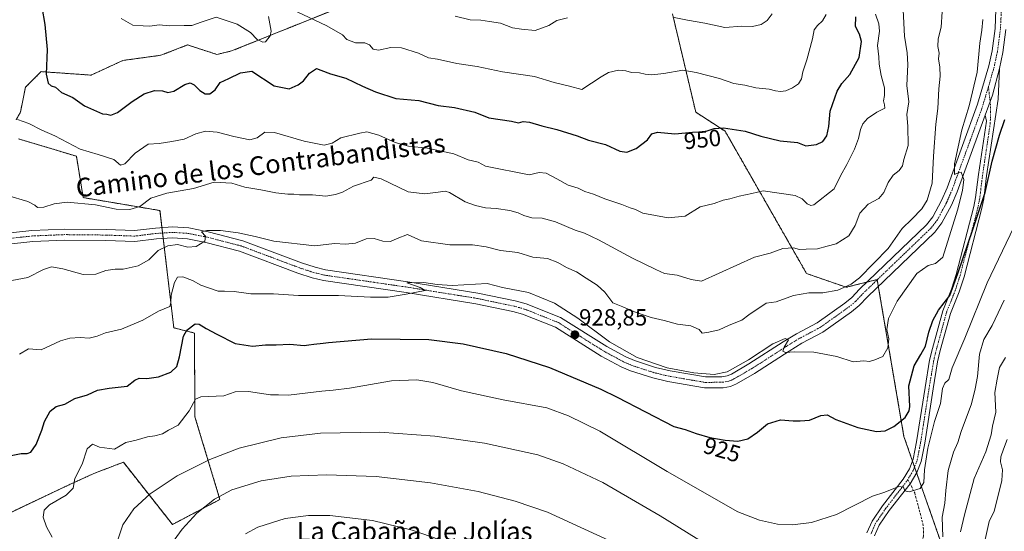
# Model space of a CAD drawing. Units: metres. Extents: x 624671 to 628129, y 4720300 to 4722676.
# Drawn here: x 627031 to 627452, y 4721705 to 4721924 of the extents above; entities that cross this region are included whole.
import ezdxf
from ezdxf.enums import TextEntityAlignment as Align

# ---------------------------------------------------------------- set-up
doc = ezdxf.new("R2010")
doc.units = ezdxf.units.M
doc.header["$MEASUREMENT"] = 0
for name, pattern in [('TRAZO_Y_PUNTO', [1, 0.5, -0.25, 0, -0.25]), ('TRAZOS', [0.75, 0.5, -0.25]), ('TRAZOSX2', [1.5, 1, -0.5])]:
    doc.linetypes.add(name, pattern=pattern)
for name, color, linetype, lineweight in [('Arbolado forestal', 92, 'TRAZOS', 0), ('Arbolado forestal CxS', 92, 'Continuous', 0), ('Camino', 19, 'Continuous', 0), ('Camino Cxs', 19, 'Continuous', 0), ('Camino eje', 39, 'TRAZO_Y_PUNTO', 13), ('Carátula', 7, 'Continuous', 5), ('Curva de nivel maestra', 36, 'Continuous', 30), ('Curva de nivel normal', 36, 'Continuous', 0), ('Pista no pavimentada', 254, 'Continuous', 13), ('Pista no pavimentada Cxs', 254, 'Continuous', 0), ('Pista pavimentada eje', 135, 'TRAZO_Y_PUNTO', 0), ('Punto de cota en terreno', 7, 'Continuous', 0), ('Rótulo de curva de nivel directora', 19, 'Continuous', 0), ('Rótulo de punto de cota en terreno', 19, 'Continuous', 0), ('Senda', 19, 'TRAZOSX2', 0), ('Texto cartográfico', 19, 'Continuous', 0)]:
    doc.layers.add(name, color=color, linetype=linetype, lineweight=lineweight)
doc.styles.add('Arial', font='txt', dxfattribs={"height": 0.2})

# ---------------------------------------------------------------- blocks, each defined once
blk = doc.blocks.new('*U150')
at = {"layer": 'Arbolado forestal CxS', "color": 92, "linetype": 'Continuous', "lineweight": 0}
for points in [[(627019.77, 4721709.6, 925.83), (627051.15, 4721724.49, 920.84), (627063.08, 4721729.93, 918.32), (627075.66, 4721734.74, 918.26), (627096.65, 4721708.12, 910.75), (627116.92, 4721718.81, 908.79), (627106.23, 4721754.2, 918.38), (627106.05, 4721789.96, 923.93), (627097.21, 4721792.17, 927.1), (627091.31, 4721842.31, 937.6), (627058.52, 4721847.84, 940.55), (627055.57, 4721865.54, 944.08), (627030.89, 4721872.91, 943.57)], [(627029.78, 4721881.02, 944.63), (627031.63, 4721884.34, 945.43), (627033.84, 4721895.03, 947.37), (627040.47, 4721901.67, 949.33), (627061.84, 4721900.19, 953.05), (627075.47, 4721906.46, 953.03), (627091.68, 4721908.67, 952.84), (627103.1, 4721913.09, 953.61), (627115.63, 4721909.04, 952.71), (627121.89, 4721910.51, 953.25), (627185.08, 4721935.95, 960.36)], [(627310.35, 4721926.37, 960.19), (627320.3, 4721884.34, 951.36), (627332.82, 4721876.23, 949.55), (627367.64, 4721815.4, 936.94), (627384.59, 4721809.5, 934.66), (627397.85, 4721812.82, 933.3), (627398.17, 4721810.94, 933.26), (627409.27, 4721745.72, 923.44), (627424.74, 4721701.48, 915.25), (627430.64, 4721645.82, 905.71), (627419.91, 4721581.7, 892.9), (627417.94, 4721561.96, 888.92), (627416.86, 4721511.77, 878.23), (627415.67, 4721486.97, 873.5)]]:
    blk.add_polyline3d(points, dxfattribs=at)
blk = doc.blocks.new('*U152')
at = {"layer": 'Arbolado forestal CxS', "color": 92, "linetype": 'Continuous', "lineweight": 0}
for points in [[(627185.08, 4721935.95, 960.36), (627121.89, 4721910.51, 953.25), (627115.63, 4721909.04, 952.71), (627103.1, 4721913.09, 953.61), (627091.68, 4721908.67, 952.84), (627075.47, 4721906.46, 953.03), (627061.84, 4721900.19, 953.05), (627040.47, 4721901.67, 949.33), (627033.84, 4721895.03, 947.37), (627031.63, 4721884.34, 945.43), (627029.78, 4721881.02, 944.63)], [(627030.89, 4721872.91, 943.57), (627055.57, 4721865.54, 944.08), (627058.52, 4721847.84, 940.55), (627091.31, 4721842.31, 937.6), (627097.21, 4721792.17, 927.1), (627106.05, 4721789.96, 923.93), (627106.23, 4721754.2, 918.38), (627116.92, 4721718.81, 908.79), (627096.65, 4721708.12, 910.75), (627075.66, 4721734.74, 918.26), (627063.08, 4721729.93, 918.32), (627051.15, 4721724.49, 920.84), (627019.77, 4721709.6, 925.83)]]:
    blk.add_polyline3d(points, dxfattribs=at)
blk = doc.blocks.new('*U163')
at = {"layer": 'Curva de nivel normal', "color": 36, "linetype": 'Continuous', "lineweight": 0}
for points in [[(627217.48, 4721925.41, 960), (627223.93, 4721923.88, 960), (627228.47, 4721923.74, 960), (627232.2, 4721923.07, 960), (627236.81, 4721922.41, 960), (627242.01, 4721920.38, 960), (627245.87, 4721919.78, 960), (627251.72, 4721919.3, 960), (627257.48, 4721921.36, 960), (627260.98, 4721923.6, 960), (627265.53, 4721924.69, 960)], [(627311.09, 4721924.88, 960), (627316.82, 4721923.66, 960), (627324.23, 4721922.42, 960), (627332.72, 4721920.6, 960), (627339.95, 4721921.08, 960), (627344.55, 4721920.99, 960), (627348.29, 4721921.83, 960), (627350.84, 4721923.47, 960), (627352.96, 4721926.34, 960)]]:
    blk.add_polyline3d(points, dxfattribs=at)
blk = doc.blocks.new('*U167')
at = {"layer": 'Curva de nivel normal', "color": 36, "linetype": 'Continuous', "lineweight": 0}
blk.add_polyline3d([(627026.15, 4721848.71, 940), (627034.78, 4721846.2, 940), (627037.83, 4721844.58, 940), (627038.9, 4721843.6, 940), (627041.62, 4721843.74, 940), (627046.05, 4721845.22, 940), (627051.69, 4721845.93, 940), (627063.76, 4721844.75, 940), (627072.6, 4721842.95, 940), (627078.43, 4721842.78, 940), (627082.71, 4721844.09, 940), (627087.46, 4721847.62, 940), (627094.25, 4721849.74, 940), (627105.61, 4721851.75, 940), (627114.45, 4721854.42, 940), (627121.98, 4721854.02, 940), (627127.63, 4721852.27, 940), (627134.35, 4721851.19, 940), (627140.81, 4721849.92, 940), (627145.98, 4721849.25, 940), (627148.52, 4721849.3, 940), (627150.92, 4721849.06, 940), (627156.5, 4721849.01, 940), (627162.25, 4721848.52, 940), (627166.25, 4721849.2, 940), (627169.25, 4721850.11, 940), (627174.07, 4721852.68, 940), (627181.56, 4721855.32, 940), (627182.67, 4721856.62, 940), (627185.84, 4721855.91, 940), (627197.41, 4721850.26, 940), (627204.43, 4721849.43, 940), (627210.17, 4721850.2, 940), (627213.2, 4721850.56, 940), (627214.98, 4721849.97, 940), (627221.73, 4721846.02, 940), (627226.12, 4721844.53, 940), (627230.46, 4721843.41, 940), (627235.04, 4721843.11, 940), (627240.81, 4721842.31, 940), (627244.43, 4721841.39, 940), (627246.85, 4721840.14, 940), (627250.29, 4721839.24, 940), (627254.61, 4721839.1, 940), (627260.29, 4721837.47, 940), (627268.75, 4721833.85, 940), (627272.79, 4721832.6, 940), (627278.75, 4721829.77, 940), (627293.19, 4721821.95, 940), (627303.18, 4721817.06, 940), (627306.98, 4721815.37, 940), (627312.29, 4721814.64, 940), (627318.32, 4721812.78, 940), (627322.79, 4721812.14, 940), (627345.46, 4721822.42, 940), (627352.11, 4721824.04, 940), (627357.56, 4721826.07, 940), (627362.05, 4721826.42, 940), (627364.63, 4721825.6, 940), (627367.53, 4721825.73, 940), (627372.3, 4721825.92, 940), (627376.4, 4721827.11, 940), (627380.28, 4721828.09, 940), (627385.66, 4721831.47, 940), (627388.47, 4721835.96, 940), (627390.46, 4721841.14, 940), (627393.92, 4721845.09, 940), (627398.52, 4721847.42, 940), (627400.71, 4721849.98, 940), (627402.56, 4721854.36, 940), (627404.69, 4721857.38, 940), (627407.2, 4721859.44, 940), (627408.68, 4721861.43, 940), (627409.18, 4721864.13, 940), (627411.03, 4721870.1, 940), (627410.96, 4721878.35, 940), (627410.55, 4721883.36, 940), (627411.29, 4721888.84, 940), (627410.49, 4721895.7, 940), (627410.87, 4721904.74, 940), (627410.61, 4721909.66, 940), (627409.48, 4721916.78, 940), (627408.68, 4721933.82, 940)], dxfattribs=at)
blk = doc.blocks.new('*U188')
at = {"layer": 'Curva de nivel normal', "color": 36, "linetype": 'Continuous', "lineweight": 0}
for points in [[(627074.77, 4721924.43, 955), (627079.71, 4721921.54, 955), (627084.15, 4721921.24, 955), (627087.02, 4721921.07, 955), (627090.98, 4721921.62, 955), (627095.36, 4721921.23, 955), (627101.59, 4721921.37, 955), (627104.92, 4721921.39, 955), (627108.92, 4721922.88, 955), (627115.33, 4721924.9, 955), (627124.23, 4721922.02, 955), (627129.99, 4721918.4, 955), (627132.91, 4721915.48, 955), (627135.22, 4721914.28, 955), (627136.45, 4721914.44, 955), (627138.42, 4721916.94, 955), (627138.81, 4721918.93, 955), (627137.67, 4721925.3, 955)], [(627144.77, 4721929.6, 955), (627162.57, 4721921.28, 955), (627169.26, 4721917.41, 955), (627171.12, 4721915.44, 955), (627174.86, 4721914.02, 955), (627178.86, 4721913.98, 955), (627180.87, 4721913.12, 955), (627182.47, 4721911.24, 955), (627184.65, 4721910.86, 955), (627189.91, 4721911.96, 955), (627194.55, 4721911.86, 955), (627201.79, 4721909.63, 955), (627206.06, 4721907.58, 955), (627209.85, 4721907, 955), (627218.24, 4721905.2, 955), (627226.9, 4721903.94, 955), (627237.64, 4721901.6, 955), (627251.41, 4721899.57, 955), (627259.84, 4721897.09, 955), (627266.39, 4721895.47, 955), (627271.66, 4721894.07, 955), (627279.87, 4721899.4, 955), (627283, 4721901.3, 955), (627287.27, 4721902.27, 955), (627290.41, 4721902.08, 955), (627292.89, 4721901.36, 955), (627296.23, 4721901.2, 955), (627298.68, 4721900.53, 955), (627301.56, 4721900.25, 955), (627306.67, 4721900.85, 955), (627314.78, 4721902.3, 955), (627320.51, 4721901.36, 955), (627330.48, 4721898.81, 955), (627336.58, 4721896.66, 955), (627341.29, 4721895.96, 955), (627346.01, 4721894.7, 955), (627351.68, 4721894.15, 955), (627354.44, 4721893.42, 955), (627356.52, 4721893.23, 955), (627358.75, 4721893.52, 955), (627361.68, 4721894.7, 955), (627364.26, 4721896.46, 955), (627365.46, 4721898.62, 955), (627366.03, 4721901.59, 955), (627367.75, 4721906.74, 955), (627370.18, 4721915.77, 955), (627370.93, 4721919.5, 955), (627372.31, 4721921.43, 955), (627374.5, 4721923.41, 955), (627376.04, 4721926.08, 955)]]:
    blk.add_polyline3d(points, dxfattribs=at)
blk = doc.blocks.new('*U191')
at = {"layer": 'Curva de nivel normal', "color": 36, "linetype": 'Continuous', "lineweight": 0}
for points in [[(627452.17, 4721803.97, 915), (627447.02, 4721793.1, 915), (627443.45, 4721787.22, 915), (627441.53, 4721780.98, 915), (627440.74, 4721771.3, 915), (627439.69, 4721766.16, 915), (627438.11, 4721759.63, 915), (627433.78, 4721747.9, 915), (627432.29, 4721743.19, 915), (627430.45, 4721738.97, 915), (627428.19, 4721731.22, 915), (627427.13, 4721722.7, 915), (627426.75, 4721717.25, 915), (627425.63, 4721711.27, 915), (627425.84, 4721702.77, 915)], [(627335.92, 4721692.7, 915), (627305.1, 4721711.81, 915), (627280.54, 4721726.1, 915), (627263.69, 4721734.07, 915), (627252.75, 4721737.84, 915), (627230.06, 4721742.94, 915), (627208.78, 4721745.93, 915), (627185.29, 4721747.63, 915), (627159.85, 4721747.21, 915), (627143.03, 4721745.12, 915), (627125.11, 4721740.68, 915), (627112.57, 4721735.91, 915), (627098.72, 4721728.86, 915), (627087.16, 4721721.16, 915), (627080.14, 4721714.74, 915), (627075.41, 4721707.96, 915), (627072.19, 4721698.19, 915)]]:
    blk.add_polyline3d(points, dxfattribs=at)
blk = doc.blocks.new('*U192')
at = {"layer": 'Curva de nivel normal', "color": 36, "linetype": 'Continuous', "lineweight": 0}
blk.add_polyline3d([(627425.54, 4721927.22, 935), (627425.11, 4721920.66, 935), (627423.96, 4721915.74, 935), (627423.8, 4721912.48, 935), (627424.27, 4721909.61, 935), (627424.05, 4721907.13, 935), (627424.64, 4721903.65, 935), (627424.75, 4721899.7, 935), (627424.16, 4721894.36, 935), (627423.73, 4721885.93, 935), (627422.96, 4721879.16, 935), (627421.92, 4721865.51, 935), (627421.29, 4721854.03, 935), (627419.25, 4721846.76, 935), (627416.97, 4721842.98, 935), (627412.71, 4721838.65, 935), (627408.51, 4721834.56, 935), (627402.53, 4721826.09, 935), (627390.32, 4721813.5, 935), (627386.69, 4721810.86, 935), (627381, 4721808.26, 935), (627374.55, 4721807.07, 935), (627368.55, 4721807.16, 935), (627362.08, 4721805.96, 935), (627354.69, 4721803.25, 935), (627350.42, 4721802.71, 935), (627342.96, 4721797.76, 935), (627340.04, 4721795.43, 935), (627334.62, 4721793.37, 935), (627330.32, 4721791.35, 935), (627325.89, 4721790.35, 935), (627323.04, 4721789.87, 935), (627321.79, 4721791.41, 935), (627318.18, 4721793.04, 935), (627312.5, 4721793.7, 935), (627306.8, 4721795.34, 935), (627301.21, 4721796.62, 935), (627294.77, 4721798.76, 935), (627289.14, 4721801.21, 935), (627284.92, 4721802.79, 935), (627281.41, 4721807.42, 935), (627278.1, 4721810.47, 935), (627273.43, 4721813.41, 935), (627269.37, 4721816.15, 935), (627265.04, 4721817.91, 935), (627261.3, 4721820.16, 935), (627256.9, 4721821.83, 935), (627250.7, 4721822.41, 935), (627244.24, 4721824.37, 935), (627236.9, 4721825.27, 935), (627230.65, 4721826.75, 935), (627224.88, 4721827.6, 935), (627215.24, 4721827.61, 935), (627203.09, 4721829.36, 935), (627197.15, 4721832, 935), (627192.64, 4721830.38, 935), (627189.85, 4721829.09, 935), (627186.48, 4721829.25, 935), (627182.79, 4721830.29, 935), (627179.42, 4721830.2, 935), (627174.82, 4721828.36, 935), (627170.62, 4721827.89, 935), (627165.9, 4721828.21, 935), (627157.5, 4721827.22, 935), (627139.99, 4721829.26, 935), (627131.93, 4721831.2, 935), (627124.66, 4721832.78, 935), (627117.23, 4721833.72, 935), (627111.26, 4721833.79, 935), (627109.09, 4721833.16, 935), (627110.73, 4721831.42, 935), (627110.45, 4721829.26, 935), (627106.84, 4721826.93, 935), (627103.17, 4721826.64, 935), (627098.74, 4721827.73, 935), (627094.59, 4721827.23, 935), (627090.59, 4721825.2, 935), (627086.59, 4721821.27, 935), (627081.92, 4721818.64, 935), (627075.58, 4721817.29, 935), (627072.13, 4721817.23, 935), (627068.15, 4721816.66, 935), (627063.94, 4721815.12, 935), (627058.42, 4721815, 935), (627049.74, 4721817.35, 935), (627044.92, 4721818.21, 935), (627041.53, 4721817.13, 935), (627034.81, 4721813.71, 935), (627028, 4721812.36, 935)], dxfattribs=at)
blk = doc.blocks.new('*U199')
at = {"layer": 'Curva de nivel normal', "color": 36, "linetype": 'Continuous', "lineweight": 0}
for points in [[(627452.74, 4721779.43, 910), (627450.17, 4721775.22, 910), (627449.05, 4721770.24, 910), (627448.17, 4721764.55, 910), (627448.61, 4721756.12, 910), (627447.14, 4721750.19, 910), (627446.48, 4721746.46, 910), (627444.24, 4721739.11, 910), (627439.33, 4721727.78, 910), (627435.1, 4721712.24, 910), (627433.43, 4721705, 910)], [(627283.23, 4721701.25, 910), (627256.96, 4721713.32, 910), (627243.16, 4721718.02, 910), (627227.33, 4721722.18, 910), (627206.9, 4721725.95, 910), (627183.73, 4721728.56, 910), (627162.47, 4721729.39, 910), (627147.36, 4721728.7, 910), (627134.55, 4721726.78, 910), (627122.08, 4721722.89, 910), (627114.54, 4721718.88, 910), (627107.06, 4721713.02, 910), (627100.73, 4721706.15, 910), (627096.26, 4721699.82, 910)]]:
    blk.add_polyline3d(points, dxfattribs=at)
blk = doc.blocks.new('*U201')
at = {"layer": 'Curva de nivel normal', "color": 36, "linetype": 'Continuous', "lineweight": 0}
blk.add_polyline3d([(627030.34, 4721881.29, 945), (627035.32, 4721879.47, 945), (627040.87, 4721876.7, 945), (627046.37, 4721874.19, 945), (627057.25, 4721868.57, 945), (627064.92, 4721866.29, 945), (627071.59, 4721864.11, 945), (627074.42, 4721861.74, 945), (627076.25, 4721862.29, 945), (627080.76, 4721866.78, 945), (627086.26, 4721870.73, 945), (627090.92, 4721870.96, 945), (627096.4, 4721871.84, 945), (627101.57, 4721872.79, 945), (627106.62, 4721875.07, 945), (627110.76, 4721876.2, 945), (627115.77, 4721875.78, 945), (627122.92, 4721873.9, 945), (627129.64, 4721872.6, 945), (627132.91, 4721873.35, 945), (627136.1, 4721875.87, 945), (627140.27, 4721875.62, 945), (627152.95, 4721871.89, 945), (627161.54, 4721870.3, 945), (627164.91, 4721871.1, 945), (627168.65, 4721873.37, 945), (627176.72, 4721875.36, 945), (627179.73, 4721875.99, 945), (627184.79, 4721874.54, 945), (627191.89, 4721871.38, 945), (627197.45, 4721869.88, 945), (627205.64, 4721869.02, 945), (627216.9, 4721866.54, 945), (627222.95, 4721864, 945), (627227.31, 4721862.98, 945), (627230.46, 4721861.31, 945), (627249.1, 4721857.62, 945), (627253.39, 4721858.57, 945), (627256.37, 4721858.22, 945), (627260.98, 4721855.84, 945), (627265.78, 4721853.09, 945), (627270.09, 4721851.93, 945), (627272.89, 4721850.48, 945), (627276.56, 4721849.28, 945), (627281.44, 4721847.33, 945), (627288.72, 4721844.91, 945), (627292.25, 4721843.44, 945), (627294.59, 4721842.78, 945), (627297.74, 4721841.14, 945), (627308.46, 4721839.14, 945), (627315.76, 4721839.85, 945), (627322.11, 4721843.88, 945), (627328.1, 4721845.27, 945), (627332.07, 4721846.8, 945), (627334.85, 4721847.38, 945), (627338.88, 4721848.49, 945), (627344.2, 4721849.52, 945), (627349.16, 4721850.67, 945), (627362.84, 4721848.77, 945), (627365.75, 4721847.32, 945), (627367.84, 4721845.14, 945), (627369.42, 4721844.47, 945), (627370.71, 4721844.8, 945), (627379.43, 4721851.58, 945), (627382.09, 4721857.08, 945), (627384.88, 4721862.05, 945), (627388.17, 4721868.53, 945), (627389.89, 4721873.06, 945), (627390.64, 4721877.01, 945), (627391.7, 4721879.42, 945), (627393.7, 4721881.67, 945), (627397.71, 4721884.41, 945), (627401.07, 4721886.11, 945), (627400.96, 4721887.45, 945), (627400.5, 4721889.17, 945), (627400.99, 4721891.48, 945), (627400.94, 4721894.71, 945), (627399.52, 4721900.05, 945), (627398.66, 4721904.86, 945), (627398.54, 4721908.07, 945), (627397.92, 4721912.78, 945), (627398.79, 4721918.98, 945), (627398.56, 4721922.09, 945), (627397.11, 4721926.3, 945)], dxfattribs=at)
blk = doc.blocks.new('*U221')
at = {"layer": 'Curva de nivel normal', "color": 36, "linetype": 'Continuous', "lineweight": 0}
blk.add_polyline3d([(627456.27, 4721835.2, 920), (627444.9, 4721811.4, 920), (627435.32, 4721787.76, 920), (627429.92, 4721775.08, 920), (627428.39, 4721770.04, 920), (627426.76, 4721768.53, 920), (627425.76, 4721766.29, 920), (627424.83, 4721759.76, 920), (627422.38, 4721752.19, 920), (627419.47, 4721740.71, 920), (627418.12, 4721731.45, 920), (627417.83, 4721726, 920), (627416.2, 4721723.47, 920), (627411.46, 4721722.04, 920), (627409.6, 4721722.53, 920), (627409.14, 4721724.04, 920), (627407.13, 4721724.36, 920), (627401.16, 4721721.97, 920), (627395.88, 4721720.24, 920), (627380.49, 4721712.39, 920), (627369.73, 4721709.03, 920), (627361.58, 4721708.03, 920), (627355.24, 4721708.32, 920), (627347.6, 4721709.96, 920), (627338.31, 4721713.56, 920), (627308.09, 4721730.82, 920), (627279.35, 4721747.96, 920), (627265.96, 4721754.57, 920), (627256.68, 4721757.92, 920), (627238.05, 4721761.37, 920), (627220.13, 4721765.21, 920), (627207.99, 4721768.87, 920), (627201.15, 4721769.91, 920), (627190.3, 4721769.45, 920), (627172.3, 4721766.45, 920), (627165.38, 4721765.47, 920), (627160.44, 4721765.1, 920), (627146.28, 4721763.43, 920), (627141.98, 4721763.51, 920), (627138.54, 4721763.6, 920), (627129.12, 4721764.92, 920), (627123.39, 4721764.76, 920), (627118.58, 4721763.17, 920), (627108.7, 4721762.72, 920), (627106.46, 4721761.7, 920), (627103.78, 4721756.76, 920), (627099.05, 4721750.58, 920), (627094.97, 4721748.42, 920), (627092.32, 4721746.83, 920), (627089.16, 4721745.98, 920), (627086.03, 4721745.62, 920), (627081.1, 4721744.14, 920), (627076.64, 4721743.12, 920), (627071.88, 4721740.35, 920), (627065.43, 4721741.19, 920), (627062.44, 4721742.51, 920), (627060.16, 4721740.42, 920), (627058.08, 4721733.94, 920), (627054.98, 4721727.77, 920), (627054.19, 4721723.57, 920), (627051.26, 4721720.66, 920), (627044.12, 4721716.52, 920), (627041.75, 4721714.27, 920), (627041.37, 4721711.25, 920), (627042.81, 4721707.05, 920), (627045.16, 4721702.67, 920)], dxfattribs=at)
blk = doc.blocks.new('*U222')
at = {"layer": 'Curva de nivel normal', "color": 36, "linetype": 'Continuous', "lineweight": 0}
blk.add_polyline3d([(627443, 4721923.9, 930), (627442.57, 4721919.45, 930), (627441.71, 4721913.85, 930), (627440.5, 4721901.49, 930), (627437.08, 4721887.13, 930), (627433.95, 4721876.85, 930), (627430.93, 4721862.32, 930), (627430.82, 4721857.78, 930), (627432.43, 4721858.43, 930), (627433.77, 4721858.66, 930), (627434.89, 4721855.58, 930), (627434.29, 4721850.84, 930), (627432.2, 4721842.42, 930), (627425.9, 4721822.42, 930), (627422.76, 4721819.71, 930), (627419.61, 4721818.84, 930), (627414.81, 4721815.38, 930), (627406.44, 4721803.51, 930), (627402.65, 4721796.22, 930), (627401.97, 4721791.43, 930), (627402.88, 4721787.49, 930), (627402.34, 4721783.64, 930), (627400.22, 4721779.94, 930), (627396.88, 4721778.53, 930), (627394.55, 4721777.81, 930), (627392.1, 4721778.03, 930), (627387.53, 4721777.59, 930), (627380.57, 4721779.88, 930), (627370.78, 4721781.75, 930), (627362.31, 4721781.96, 930), (627358.68, 4721781.56, 930), (627357.52, 4721782.22, 930), (627358.1, 4721783.94, 930), (627360, 4721787.04, 930), (627358.57, 4721787.64, 930), (627353.29, 4721785.35, 930), (627342.88, 4721778.44, 930), (627333.66, 4721773.3, 930), (627328.2, 4721772.24, 930), (627319.49, 4721772.9, 930), (627308.1, 4721775.11, 930), (627295.18, 4721779.51, 930), (627283.39, 4721786.24, 930), (627269.87, 4721796.29, 930), (627259.96, 4721802.69, 930), (627248.82, 4721807.21, 930), (627237.68, 4721809.44, 930), (627231.09, 4721811.15, 930), (627216.25, 4721810.33, 930), (627209.74, 4721810.65, 930), (627204.08, 4721811.51, 930), (627196.87, 4721811.41, 930), (627202.44, 4721809.37, 930), (627204.65, 4721808.16, 930), (627196.46, 4721806.58, 930), (627188.79, 4721805.33, 930), (627181.24, 4721805.27, 930), (627167.58, 4721806.06, 930), (627150.5, 4721806, 930), (627139.76, 4721806.64, 930), (627130.11, 4721806.71, 930), (627123.06, 4721807.67, 930), (627118.91, 4721807.9, 930), (627116.22, 4721807.82, 930), (627108.74, 4721810.46, 930), (627105.27, 4721812.41, 930), (627101.09, 4721813.99, 930), (627098.76, 4721813.78, 930), (627097.48, 4721811.54, 930), (627096.13, 4721806.14, 930), (627095.97, 4721802.93, 930), (627095.47, 4721801.3, 930), (627090.62, 4721799.24, 930), (627083.98, 4721795.52, 930), (627074.8, 4721791.64, 930), (627067.95, 4721789.97, 930), (627064.44, 4721788.58, 930), (627061.05, 4721787.74, 930), (627057.2, 4721788.05, 930), (627052.72, 4721787.81, 930), (627048.76, 4721786.55, 930), (627040.59, 4721782.84, 930), (627035.12, 4721783.22, 930), (627031.29, 4721780.91, 930)], dxfattribs=at)
blk = doc.blocks.new('*U229')
at = {"layer": 'Curva de nivel normal', "color": 36, "linetype": 'Continuous', "lineweight": 0}
for points in [[(627127.82, 4721704.05, 905), (627133.11, 4721707.02, 905), (627144.74, 4721710.7, 905), (627154.75, 4721711.89, 905), (627163.94, 4721711.92, 905), (627182.2, 4721709.8, 905), (627199.09, 4721705.73, 905), (627218.85, 4721698.88, 905)], [(627440.73, 4721686.96, 905), (627445.64, 4721709.44, 905), (627447.79, 4721713.77, 905), (627449.44, 4721719.93, 905), (627451.11, 4721726.89, 905), (627451.34, 4721731.41, 905), (627450.59, 4721734.83, 905), (627450.7, 4721736.98, 905), (627451.75, 4721740.37, 905), (627453.34, 4721744.43, 905)]]:
    blk.add_polyline3d(points, dxfattribs=at)
blk = doc.blocks.new('*U239')
at = {"layer": 'Curva de nivel maestra', "color": 36, "linetype": 'Continuous', "lineweight": 30}
blk.add_polyline3d([(627026.93, 4721737.41, 925), (627031.93, 4721738.47, 925), (627034.47, 4721738.44, 925), (627036.04, 4721739.05, 925), (627038.44, 4721742.31, 925), (627040.81, 4721748.44, 925), (627041.94, 4721752.08, 925), (627044.4, 4721756.51, 925), (627046.92, 4721758.48, 925), (627050.59, 4721759.57, 925), (627054.92, 4721761.98, 925), (627060.26, 4721763.57, 925), (627064.59, 4721765.48, 925), (627069.59, 4721766.42, 925), (627077.26, 4721767.22, 925), (627080.5, 4721769.86, 925), (627082.38, 4721770.72, 925), (627085.71, 4721770.48, 925), (627090.72, 4721771.26, 925), (627095.93, 4721773.27, 925), (627098.45, 4721775.58, 925), (627099.62, 4721779.8, 925), (627101.38, 4721788.64, 925), (627102.79, 4721791.2, 925), (627106.34, 4721793.9, 925), (627108.05, 4721793.74, 925), (627111, 4721791.93, 925), (627115.55, 4721789.48, 925), (627123.48, 4721785.46, 925), (627130.86, 4721784.34, 925), (627136.35, 4721784.92, 925), (627140.92, 4721784.91, 925), (627146.79, 4721785.18, 925), (627152.9, 4721784.63, 925), (627154.87, 4721784.92, 925), (627157.1, 4721785.16, 925), (627161, 4721785.64, 925), (627163.26, 4721785.88, 925), (627181.69, 4721787.52, 925), (627206.22, 4721787.13, 925), (627220.85, 4721785.3, 925), (627239.29, 4721781.18, 925), (627257.83, 4721775.18, 925), (627279.72, 4721765.99, 925), (627286.72, 4721762.6, 925), (627310.92, 4721750.03, 925), (627315.76, 4721748.68, 925), (627320.5, 4721746.97, 925), (627326.37, 4721745.25, 925), (627332.92, 4721744.14, 925), (627338.32, 4721743.7, 925), (627342.59, 4721744.74, 925), (627346.74, 4721747.6, 925), (627351, 4721751.12, 925), (627356.57, 4721752.91, 925), (627361.88, 4721752.38, 925), (627364.88, 4721752.37, 925), (627368.84, 4721752.66, 925), (627373.68, 4721754.67, 925), (627376.45, 4721754.99, 925), (627380.14, 4721752.98, 925), (627389.62, 4721749.52, 925), (627397.57, 4721747.92, 925), (627401.22, 4721748.16, 925), (627404.88, 4721749.98, 925), (627409.83, 4721753.91, 925), (627411.56, 4721756.66, 925), (627411.77, 4721758.56, 925), (627411.39, 4721767.33, 925), (627413.71, 4721775.9, 925), (627416.43, 4721780.83, 925), (627418.5, 4721784.28, 925), (627419.92, 4721790.29, 925), (627421.6, 4721795.31, 925), (627424.1, 4721799.76, 925), (627428.84, 4721805.93, 925), (627432.37, 4721815.43, 925), (627438.85, 4721834.61, 925), (627443.95, 4721850.03, 925), (627447.02, 4721863.41, 925), (627450.12, 4721874.47, 925), (627452.36, 4721881.15, 925)], dxfattribs=at)
blk = doc.blocks.new('*U243')
at = {"layer": 'Curva de nivel maestra', "color": 36, "linetype": 'Continuous', "lineweight": 30}
blk.add_polyline3d([(627040.8, 4721929.28, 950), (627042.02, 4721921.87, 950), (627043.02, 4721911.21, 950), (627042.66, 4721900.65, 950), (627043.54, 4721896.7, 950), (627044.84, 4721895.67, 950), (627046.65, 4721894.98, 950), (627049.22, 4721892.72, 950), (627054.05, 4721890.6, 950), (627059.03, 4721887.05, 950), (627066.75, 4721883.6, 950), (627068.52, 4721883.54, 950), (627070.26, 4721883.14, 950), (627073.21, 4721884.16, 950), (627079.4, 4721888.87, 950), (627084.57, 4721892.19, 950), (627088.97, 4721893.66, 950), (627092.35, 4721893.48, 950), (627094.59, 4721892.77, 950), (627097.26, 4721893.4, 950), (627101.86, 4721896.12, 950), (627104.16, 4721896.87, 950), (627105.86, 4721896.02, 950), (627108.31, 4721893.58, 950), (627110.56, 4721892.23, 950), (627112.68, 4721892.14, 950), (627114.96, 4721893.87, 950), (627117.01, 4721897.07, 950), (627120.79, 4721898.7, 950), (627125.65, 4721901.1, 950), (627130.58, 4721901.89, 950), (627140.16, 4721895.68, 950), (627146.5, 4721894.37, 950), (627150.31, 4721896.08, 950), (627152.65, 4721897.68, 950), (627155.2, 4721901.03, 950), (627158.15, 4721902.95, 950), (627160.12, 4721902.3, 950), (627164.23, 4721900.73, 950), (627170.75, 4721898.92, 950), (627177.93, 4721895.43, 950), (627183.42, 4721893.08, 950), (627192.1, 4721890.18, 950), (627201.95, 4721889.31, 950), (627210.24, 4721887.21, 950), (627217.24, 4721886.41, 950), (627225.89, 4721884.34, 950), (627231.89, 4721881.91, 950), (627241.59, 4721880.48, 950), (627244.52, 4721879.73, 950), (627246.56, 4721880.32, 950), (627249.24, 4721880.11, 950), (627254.46, 4721878.46, 950), (627260.89, 4721876.97, 950), (627269.6, 4721874.23, 950), (627274.52, 4721872.38, 950), (627281.68, 4721870.49, 950), (627287.8, 4721867.72, 950), (627290.89, 4721867.23, 950), (627294.89, 4721868.83, 950), (627299.71, 4721872.56, 950), (627301.49, 4721875.15, 950), (627303.88, 4721875.83, 950), (627311.37, 4721875.04, 950), (627318.94, 4721875.84, 950), (627324.36, 4721876.11, 950), (627328.23, 4721877.44, 950), (627332.22, 4721877.68, 950), (627341.35, 4721876.17, 950), (627348.06, 4721874.1, 950), (627356.4, 4721872.1, 950), (627363.79, 4721871.35, 950), (627367.28, 4721869.95, 950), (627371.88, 4721870.54, 950), (627374.55, 4721871.83, 950), (627376.34, 4721874.18, 950), (627377.18, 4721878.19, 950), (627377.79, 4721884.75, 950), (627380.67, 4721893.31, 950), (627382.74, 4721896.66, 950), (627386.12, 4721900.39, 950), (627390.2, 4721907.74, 950), (627391.08, 4721914.49, 950), (627390.23, 4721917.65, 950), (627388.62, 4721921.04, 950), (627388.66, 4721925.08, 950)], dxfattribs=at)
blk = doc.blocks.new('5PATER')
at = {"layer": 'Carátula', "linetype": 'Continuous', "lineweight": 5}
h = blk.add_hatch(color=250, dxfattribs=at)
edge = h.paths.add_edge_path()
edge.add_ellipse((0, 0.01), major_axis=(-1.33, -1.34), ratio=0.999422, start_angle=0, end_angle=360)
blk = doc.blocks.new('*U251')
at = {"layer": 'Pista no pavimentada Cxs', "color": 254, "linetype": 'Continuous', "lineweight": 0}
for points in [[(627452.86, 4721919.71, 926.53), (627451.53, 4721909.79, 927.11), (627450.05, 4721903.01, 927.17), (627447.07, 4721891.68, 927.39), (627444.04, 4721883.13, 927.35), (627432.04, 4721850.31, 930.34), (627429.57, 4721844.61, 930.77), (627425.53, 4721837.04, 931.56), (627422.46, 4721833.11, 932), (627393.63, 4721805.39, 933.43), (627390.19, 4721801.77, 933.43), (627386.91, 4721799.02, 933.21), (627374.65, 4721790.34, 931.43), (627365.65, 4721785.55, 930.27), (627360.22, 4721782.19, 929.84), (627345.42, 4721772.72, 929.53), (627337.69, 4721768.22, 929.73), (627335.11, 4721767.07, 929.69), (627332.01, 4721766.58, 929.67), (627324.04, 4721766.51, 929.53), (627308.37, 4721769.2, 929.43), (627301.89, 4721770.74, 929.03), (627292.38, 4721773.81, 929.25), (627288.4, 4721775.54, 928.87), (627279.91, 4721780.11, 928.67), (627260.36, 4721792.4, 928.53), (627246.27, 4721797.99, 928.88), (627242.07, 4721799.14, 928.91), (627226.33, 4721802.44, 929.04), (627196.58, 4721807.25, 929.76), (627161.15, 4721812.39, 931.6), (627156.29, 4721813.56, 932.04), (627150.19, 4721815.59, 932.27), (627125.31, 4721824.92, 933.62), (627110.83, 4721828.67, 934.82), (627103.05, 4721830.21, 935.18), (627096.68, 4721830.61, 935.24), (627089.82, 4721830.17, 936.05), (627080.6, 4721829.03, 937), (627068.19, 4721829.49, 937.67), (627050.58, 4721829.66, 937.91), (627036.92, 4721829.11, 937.47), (627003.07, 4721825.38, 935.86)], [(626989.51, 4721828.61, 934.94), (627036.57, 4721833.78, 937.55), (627050.51, 4721834.35, 938.23), (627068.3, 4721834.17, 937.54), (627080.4, 4721833.73, 936.75), (627089.38, 4721834.84, 936.36), (627096.68, 4721835.3, 935.99), (627103.65, 4721834.87, 935.55), (627111.87, 4721833.24, 934.61), (627126.72, 4721829.39, 933.74), (627151.75, 4721820.01, 932.71), (627157.58, 4721818.07, 931.84), (627162.04, 4721817, 931.8), (627197.29, 4721811.88, 930.2), (627227.19, 4721807.05, 929.1), (627243.17, 4721803.7, 928.94), (627247.76, 4721802.44, 928.82), (627262.49, 4721796.6, 928.83), (627282.27, 4721784.16, 929.03), (627290.45, 4721779.76, 929.39), (627294.04, 4721778.2, 929.22), (627303.15, 4721775.26, 929.75), (627309.31, 4721773.79, 929.53), (627324.52, 4721771.18, 930.2), (627331.5, 4721771.24, 930.02), (627333.77, 4721771.6, 929.82), (627335.55, 4721772.4, 929.6), (627342.98, 4721776.72, 929.79), (627357.72, 4721786.16, 929.94), (627363.31, 4721789.61, 930.58), (627372.19, 4721794.34, 931.37), (627384.05, 4721802.73, 933.25), (627386.98, 4721805.19, 933.41), (627390.31, 4721808.69, 933.65), (627418.97, 4721836.26, 932.44), (627421.59, 4721839.6, 931.67), (627425.35, 4721846.65, 931.62), (627427.69, 4721852.05, 931.67), (627434.29, 4721870.13, 929.4), (627440.75, 4721887.74, 927.96), (627445.51, 4721904.16, 927.7), (627446.91, 4721910.6, 927.02), (627448.19, 4721920.13, 927.03), (627448.56, 4721928.28, 927)]]:
    blk.add_polyline3d(points, dxfattribs=at)

msp = doc.modelspace()

# ---------------------------------------------------------------- linework, layer by layer
at = {"layer": 'Arbolado forestal', "color": 92, "linetype": 'TRAZOS', "lineweight": 0}
for points in [[(627029.78, 4721881.02, 944.63), (627031.63, 4721884.34, 945.43), (627033.84, 4721895.03, 947.37), (627040.47, 4721901.67, 949.33), (627061.84, 4721900.19, 953.05), (627075.47, 4721906.46, 953.03), (627091.68, 4721908.67, 952.84), (627103.1, 4721913.09, 953.61), (627115.63, 4721909.04, 952.71), (627121.89, 4721910.51, 953.25), (627185.08, 4721935.95, 960.36)], [(627310.35, 4721926.37, 960.19), (627320.3, 4721884.34, 951.36), (627332.82, 4721876.23, 949.55), (627367.64, 4721815.4, 936.94), (627384.59, 4721809.5, 934.66), (627393.46, 4721811.72, 933.77), (627397.85, 4721812.82, 933.3), (627397.87, 4721812.71, 933.3), (627398.17, 4721810.94, 933.26), (627398.34, 4721809.92, 933.21), (627409.27, 4721745.72, 923.44), (627412.93, 4721735.27, 920.96), (627413.82, 4721732.72, 920.58), (627414.69, 4721730.22, 920.36), (627424.74, 4721701.48, 915.25)], [(627021.86, 4721710.59, 925.52), (627051.15, 4721724.49, 920.84), (627063.08, 4721729.93, 918.32), (627075.66, 4721734.74, 918.26), (627096.65, 4721708.12, 910.75), (627116.92, 4721718.81, 908.79), (627106.23, 4721754.2, 918.38), (627106.05, 4721789.96, 923.93), (627097.21, 4721792.17, 927.1), (627092.72, 4721830.36, 935.7), (627092.44, 4721832.69, 935.95), (627092.17, 4721835.02, 936.22), (627091.31, 4721842.31, 937.6), (627058.52, 4721847.84, 940.55), (627055.57, 4721865.54, 944.08), (627030.89, 4721872.91, 943.57)]]:
    msp.add_polyline3d(points, dxfattribs=at)
at = {"layer": 'Arbolado forestal CxS', "color": 92, "linetype": 'Continuous', "lineweight": 0}
msp.add_polyline3d([(627415.67, 4721486.97, 873.5), (627416.86, 4721511.77, 878.23), (627417.94, 4721561.96, 888.92), (627419.91, 4721581.7, 892.9), (627430.64, 4721645.82, 905.71), (627424.74, 4721701.48, 915.25), (627409.27, 4721745.72, 923.44), (627398.17, 4721810.94, 933.26), (627397.85, 4721812.82, 933.3), (627384.59, 4721809.5, 934.66), (627367.64, 4721815.4, 936.94), (627332.82, 4721876.23, 949.55), (627320.3, 4721884.34, 951.36), (627310.35, 4721926.37, 960.19)], dxfattribs=at)
at = {"layer": 'Camino', "color": 19, "linetype": 'Continuous', "lineweight": 0}
for points in [[(627450.05, 4721903.01, 927.17), (627449.48, 4721889.98, 926.66), (627444.6, 4721857.21, 925.04), (627443.38, 4721847.29, 924.66), (627442.61, 4721843.31, 924.62), (627434.94, 4721814.04, 924.46), (627432.86, 4721807.56, 924.1), (627429.15, 4721798.29, 923.99), (627424.82, 4721782.52, 922.77), (627423.67, 4721777.67, 922.33), (627421.75, 4721766.07, 921.24), (627418.13, 4721742.82, 920.12), (627416.59, 4721735.04, 920.46), (627414.78, 4721730.37, 920.36), (627411.87, 4721725.56, 920.13), (627402.98, 4721714.07, 918.71), (627398.7, 4721707.8, 918.02), (627396.73, 4721703.33, 917.23)], [(627450.05, 4721903.01, 927.17), (627447.07, 4721891.68, 927.39), (627444.04, 4721883.13, 927.35)], [(627393.44, 4721704.54, 917.94), (627395.63, 4721709.51, 918.48), (627400.15, 4721716.13, 919), (627408.98, 4721727.54, 920.44), (627411.63, 4721731.92, 920.62), (627413.22, 4721736.02, 921.03), (627414.68, 4721743.43, 921.42), (627418.29, 4721766.63, 922.14), (627420.24, 4721778.36, 923.13), (627421.43, 4721783.39, 923.27), (627425.83, 4721799.41, 924.44), (627429.57, 4721808.75, 925.51), (627431.58, 4721815.02, 925.62), (627439.2, 4721844.09, 925.98), (627439.92, 4721847.84, 925.96), (627441.13, 4721857.68, 926.16), (627444.53, 4721880.48, 927.21), (627444.04, 4721883.13, 927.35)]]:
    msp.add_polyline3d(points, dxfattribs=at)
at = {"layer": 'Camino Cxs', "color": 19, "linetype": 'Continuous', "lineweight": 0}
msp.add_polyline3d([(627393.44, 4721704.54, 917.94), (627395.63, 4721709.51, 918.48), (627400.15, 4721716.13, 919), (627408.98, 4721727.54, 920.44), (627411.63, 4721731.92, 920.62), (627413.22, 4721736.02, 921.03), (627414.68, 4721743.43, 921.42), (627418.29, 4721766.63, 922.14), (627420.24, 4721778.36, 923.13), (627421.43, 4721783.39, 923.27), (627425.83, 4721799.41, 924.44), (627429.57, 4721808.75, 925.51), (627431.58, 4721815.02, 925.62), (627439.2, 4721844.09, 925.98), (627439.92, 4721847.84, 925.96), (627441.13, 4721857.68, 926.16), (627444.53, 4721880.48, 927.21), (627444.04, 4721883.13, 927.35), (627444.04, 4721883.13, 927.35), (627447.07, 4721891.68, 927.39), (627450.05, 4721903.01, 927.17), (627449.48, 4721889.98, 926.66), (627444.6, 4721857.21, 925.04), (627443.38, 4721847.29, 924.66), (627442.61, 4721843.31, 924.62), (627434.94, 4721814.04, 924.46), (627432.86, 4721807.56, 924.1), (627429.15, 4721798.29, 923.99), (627424.82, 4721782.52, 922.77), (627423.67, 4721777.67, 922.33), (627421.75, 4721766.07, 921.24), (627418.13, 4721742.82, 920.12), (627416.59, 4721735.04, 920.46), (627414.78, 4721730.37, 920.36), (627411.87, 4721725.56, 920.13), (627402.98, 4721714.07, 918.71), (627398.7, 4721707.8, 918.02), (627396.73, 4721703.33, 917.23)], dxfattribs=at)
at = {"layer": 'Camino eje', "color": 39, "linetype": 'TRAZO_Y_PUNTO', "lineweight": 13}
for points in [[(627445.39, 4721895.2, 927.63), (627446.1, 4721888.94, 927.46), (627446.32, 4721886.66, 927.21), (627446.16, 4721879.53, 926.64), (627442.87, 4721857.45, 925.52), (627441.65, 4721847.57, 925.1), (627441.29, 4721845.69, 925.16), (627440.91, 4721843.7, 925.24), (627433.26, 4721814.53, 925.01), (627431.22, 4721808.16, 924.78), (627427.49, 4721798.85, 924.17), (627423.13, 4721782.96, 923.01), (627421.96, 4721778.02, 922.61), (627420.98, 4721772.15, 922.13), (627420.02, 4721766.35, 921.7), (627416.41, 4721743.13, 920.73), (627415.68, 4721739.42, 920.84), (627414.91, 4721735.53, 920.73), (627413.21, 4721731.15, 920.48), (627410.94, 4721727.4, 920.26)], [(627410.94, 4721727.4, 920.26), (627410.43, 4721726.55, 920.23), (627401.57, 4721715.1, 918.73), (627397.17, 4721708.66, 918.23), (627395.09, 4721703.94, 917.57)]]:
    msp.add_polyline3d(points, dxfattribs=at)
at = {"layer": 'Pista no pavimentada', "color": 254, "linetype": 'Continuous', "lineweight": 13}
for points in [[(626989.51, 4721828.61, 934.94), (627036.57, 4721833.78, 937.55), (627050.51, 4721834.35, 938.23), (627068.3, 4721834.17, 937.54), (627080.4, 4721833.73, 936.75), (627089.38, 4721834.84, 936.36), (627096.68, 4721835.3, 935.99), (627103.65, 4721834.87, 935.55), (627111.87, 4721833.24, 934.61), (627126.72, 4721829.39, 933.74), (627151.75, 4721820.01, 932.71), (627157.58, 4721818.07, 931.84), (627162.04, 4721817, 931.8), (627197.29, 4721811.88, 930.2), (627227.19, 4721807.05, 929.1), (627243.17, 4721803.7, 928.94), (627247.76, 4721802.44, 928.82), (627262.49, 4721796.6, 928.83), (627282.27, 4721784.16, 929.03), (627290.45, 4721779.76, 929.39), (627294.04, 4721778.2, 929.22), (627303.15, 4721775.26, 929.75), (627309.31, 4721773.79, 929.53), (627324.52, 4721771.18, 930.2), (627331.5, 4721771.24, 930.02), (627333.77, 4721771.6, 929.82), (627335.55, 4721772.4, 929.6), (627342.98, 4721776.72, 929.79), (627357.72, 4721786.16, 929.94), (627363.31, 4721789.61, 930.58), (627372.19, 4721794.34, 931.37), (627384.05, 4721802.73, 933.25), (627386.98, 4721805.19, 933.41), (627390.31, 4721808.69, 933.65), (627418.97, 4721836.26, 932.44), (627421.59, 4721839.6, 931.67), (627425.35, 4721846.65, 931.62), (627427.69, 4721852.05, 931.67), (627434.29, 4721870.13, 929.4), (627440.75, 4721887.74, 927.96), (627445.51, 4721904.16, 927.7), (627446.91, 4721910.6, 927.02), (627448.19, 4721920.13, 927.03), (627448.56, 4721928.28, 927)], [(627452.86, 4721919.71, 926.53), (627451.53, 4721909.79, 927.11), (627450.05, 4721903.01, 927.17)], [(627450.05, 4721903.01, 927.17), (627447.07, 4721891.68, 927.39), (627444.04, 4721883.13, 927.35)], [(627444.04, 4721883.13, 927.35), (627432.04, 4721850.31, 930.34), (627429.57, 4721844.61, 930.77), (627425.53, 4721837.04, 931.56), (627422.46, 4721833.11, 932), (627393.63, 4721805.39, 933.43), (627390.19, 4721801.77, 933.43), (627386.91, 4721799.02, 933.21), (627374.65, 4721790.34, 931.43), (627365.65, 4721785.55, 930.27), (627360.22, 4721782.19, 929.84), (627345.42, 4721772.72, 929.53), (627337.69, 4721768.22, 929.73), (627335.11, 4721767.07, 929.69), (627332.01, 4721766.58, 929.67), (627324.04, 4721766.51, 929.53), (627308.37, 4721769.2, 929.43), (627301.89, 4721770.74, 929.03), (627292.38, 4721773.81, 929.25), (627288.4, 4721775.54, 928.87), (627279.91, 4721780.11, 928.67), (627260.36, 4721792.4, 928.53), (627246.27, 4721797.99, 928.88), (627242.07, 4721799.14, 928.91), (627226.33, 4721802.44, 929.04), (627196.58, 4721807.25, 929.76), (627161.15, 4721812.39, 931.6), (627156.29, 4721813.56, 932.04), (627150.19, 4721815.59, 932.27), (627125.31, 4721824.92, 933.62), (627110.83, 4721828.67, 934.82), (627103.05, 4721830.21, 935.18), (627096.68, 4721830.61, 935.24), (627089.82, 4721830.17, 936.05), (627080.6, 4721829.03, 937), (627068.19, 4721829.49, 937.67), (627050.58, 4721829.66, 937.91), (627036.92, 4721829.11, 937.47), (627003.07, 4721825.38, 935.86)]]:
    msp.add_polyline3d(points, dxfattribs=at)
at = {"layer": 'Pista pavimentada eje', "color": 135, "linetype": 'TRAZO_Y_PUNTO', "lineweight": 0}
for points in [[(627453.2, 4722074.87, 930.34), (627451.96, 4722069.1, 930.35), (627450.38, 4722063.47, 930.33), (627448.8, 4722057.82, 929.99), (627446.75, 4722047.84, 929.74), (627445.07, 4722031.63, 929.27), (627443.37, 4722015.19, 928.37), (627443.36, 4722005.94, 927.89), (627443.35, 4721996.88, 927.65), (627443.94, 4721986.9, 927.62), (627444.54, 4721976.73, 927.46), (627445.37, 4721971.39, 927.4), (627446.17, 4721966.22, 927.26), (627449.79, 4721949.81, 926.67), (627450.76, 4721938.78, 927.07), (627450.84, 4721933.44, 926.81), (627450.91, 4721928.25, 926.85), (627450.72, 4721924.17, 926.96), (627450.53, 4721919.92, 927.05), (627449.22, 4721910.2, 927.08), (627448.48, 4721906.81, 927.11), (627447.78, 4721903.59, 927.15), (627445.39, 4721895.2, 927.63)], [(627445.39, 4721895.2, 927.63), (627442.4, 4721885.44, 927.65), (627440.9, 4721881.33, 928.25), (627437.67, 4721872.53, 928.39), (627434.67, 4721864.32, 929.4), (627431.37, 4721855.28, 930.31), (627429.87, 4721851.18, 930.95), (627427.46, 4721845.63, 931.06), (627423.56, 4721838.32, 931.58), (627422.03, 4721836.36, 931.78), (627420.72, 4721834.69, 932.08), (627406.3, 4721820.83, 932.98), (627391.97, 4721807.04, 933.53), (627388.59, 4721803.48, 933.31), (627385.48, 4721800.88, 933.1), (627379.55, 4721796.68, 932.24), (627373.42, 4721792.34, 931.32), (627364.48, 4721787.58, 930.34), (627361.69, 4721785.86, 930.1), (627358.97, 4721784.18, 929.94), (627351.6, 4721779.46, 929.69), (627344.2, 4721774.72, 929.64), (627340.49, 4721772.56, 929.58), (627336.62, 4721770.31, 929.68), (627335.73, 4721769.91, 929.76), (627334.44, 4721769.34, 929.85), (627331.76, 4721768.91, 929.94), (627324.28, 4721768.85, 929.93), (627308.84, 4721771.5, 929.43), (627305.76, 4721772.23, 929.32), (627302.52, 4721773, 929.2), (627293.21, 4721776.01, 929.21), (627289.43, 4721777.65, 929.03), (627281.09, 4721782.14, 928.75), (627271.32, 4721788.28, 928.74), (627261.43, 4721794.5, 928.84), (627247.02, 4721800.22, 928.9), (627242.62, 4721801.42, 928.92), (627226.76, 4721804.75, 929.21), (627211.81, 4721807.16, 929.63), (627196.94, 4721809.57, 930.21), (627179.31, 4721812.13, 930.7), (627161.6, 4721814.7, 931.86), (627156.94, 4721815.82, 931.93), (627150.97, 4721817.8, 932.31), (627138.53, 4721822.47, 932.87), (627126.02, 4721827.16, 933.56), (627111.35, 4721830.96, 934.71), (627103.35, 4721832.54, 935.19), (627099.87, 4721832.76, 935.42), (627096.68, 4721832.96, 935.68), (627093.03, 4721832.73, 935.91), (627089.6, 4721832.51, 936.12), (627080.5, 4721831.38, 936.81), (627074.3, 4721831.61, 937.21), (627068.25, 4721831.83, 937.49), (627059.44, 4721831.92, 937.9), (627050.55, 4721832.01, 938.08), (627043.72, 4721831.73, 937.83), (627036.75, 4721831.45, 937.49), (627019.82, 4721829.58, 936.72)]]:
    msp.add_polyline3d(points, dxfattribs=at)
at = {"layer": 'Senda', "color": 19, "linetype": 'TRAZOSX2', "lineweight": 0}
msp.add_polyline3d([(627410.94, 4721727.4, 920.26), (627413.87, 4721721.6, 919.74), (627417.38, 4721708.49, 917.49), (627417.66, 4721705.29, 916.9), (627417.58, 4721703.07, 916.55), (627416.12, 4721697.74, 915.82), (627410.82, 4721689.57, 914.36), (627421.29, 4721664.87, 909.81), (627428.47, 4721641.14, 905.07), (627429.85, 4721630.94, 903.09), (627426.05, 4721612.17, 899.31), (627419.43, 4721597.88, 896.25), (627421.42, 4721590.83, 894.86), (627422.86, 4721566.61, 889.79), (627417.57, 4721541.7, 884.34), (627418.29, 4721517.06, 879.18), (627415.89, 4721503.47, 876.74), (627416.1, 4721489.75, 873.92)], dxfattribs=at)

# ---------------------------------------------------------------- block references
at = {"layer": 'Arbolado forestal CxS', "color": 92, "linetype": 'Continuous', "lineweight": 0}
for name in ['*U152', '*U150']:
    msp.add_blockref(name, (0, 0), dxfattribs=at)
at = {"layer": 'Curva de nivel maestra', "color": 36, "linetype": 'Continuous', "lineweight": 30}
for name in ['*U239', '*U243']:
    msp.add_blockref(name, (0, 0), dxfattribs=at)
at = {"layer": 'Curva de nivel normal', "color": 36, "linetype": 'Continuous', "lineweight": 0}
for name in ['*U221', '*U191', '*U222', '*U192', '*U167', '*U201', '*U188', '*U163', '*U199', '*U229']:
    msp.add_blockref(name, (0, 0), dxfattribs=at)
at = {"layer": 'Pista no pavimentada Cxs', "color": 254, "linetype": 'Continuous', "lineweight": 0}
msp.add_blockref('*U251', (0, 0), dxfattribs=at)
at = {"layer": 'Punto de cota en terreno', "linetype": 'Continuous', "lineweight": 0}
msp.add_blockref('5PATER', (627268.65, 4721789.21, 928.85), dxfattribs=at)

# ---------------------------------------------------------------- texts
at = {"layer": 'Rótulo de curva de nivel directora', "color": 19, "linetype": 'Continuous', "lineweight": 0, "style": 'Arial'}
for s, rotation, p in [('950', 6.0328, (627323.15, 4721872.74)), ('925', -16.3313, (627331.57, 4721740.05))]:
    msp.add_text(s, height=7, rotation=rotation, dxfattribs=at).set_placement(p, align=Align.MIDDLE_CENTER)
at = {"layer": 'Rótulo de punto de cota en terreno', "color": 19, "linetype": 'Continuous', "lineweight": 0, "style": 'Arial'}
msp.add_text('928,85', height=7, dxfattribs=at).set_placement((627270.41, 4721790.97), align=Align.BOTTOM_LEFT)
at = {"layer": 'Texto cartográfico', "color": 19, "linetype": 'Continuous', "lineweight": 0, "style": 'Arial'}
msp.add_text('Camino de los Contrabandistas', height=8, rotation=7.0539, dxfattribs=at).set_placement((627134.27, 4721861.62), align=Align.MIDDLE_CENTER)
msp.add_text('La Cabaña de Jolías', height=8, dxfattribs=at).set_placement((627200.12, 4721705.25), align=Align.MIDDLE_CENTER)

doc.saveas('drawing.dxf')
